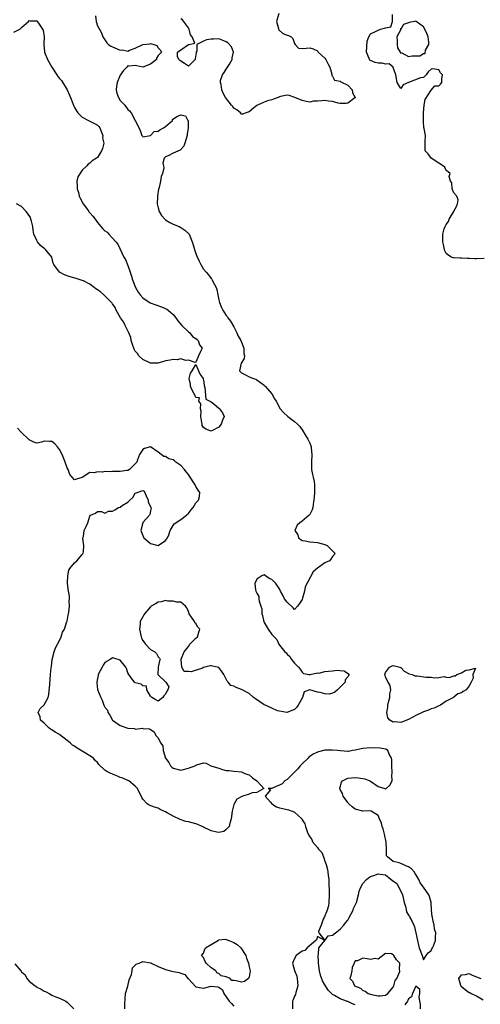
# Model space of a CAD drawing. Units: inches. Extents: x 2673000 to 2676000, y 1542000 to 1545000.
# Drawn here: x 2675327 to 2675448, y 1542536 to 1542796 of the extents above; entities that cross this region are included whole.
import ezdxf

# ---------------------------------------------------------------- set-up
doc = ezdxf.new("R2010")
doc.units = ezdxf.units.IN
doc.header["$MEASUREMENT"] = 0
doc.layers.add('LD26731542_2ft', color=95, linetype='Continuous')

msp = doc.modelspace()

# ---------------------------------------------------------------- linework, layer by layer
at = {"layer": 'LD26731542_2ft'}
for points, elevation in [([(2675346.49, 1542796.49), (2675346.67, 1542795), (2675347, 1542793.92), (2675348.05, 1542792.05), (2675348.44, 1542791), (2675349, 1542790.18), (2675349.45, 1542789.45), (2675349.91, 1542789), (2675350.52, 1542788.52), (2675351, 1542788.38), (2675353, 1542787.51), (2675353.55, 1542787.55), (2675355, 1542787.25), (2675355.49, 1542787.49), (2675357, 1542788.05), (2675359, 1542789.01), (2675360.83, 1542789.17), (2675361, 1542789.25), (2675361.91, 1542789), (2675362.71, 1542788.71), (2675363, 1542788.08), (2675363.54, 1542787.54), (2675363.88, 1542787), (2675363, 1542786.07), (2675362.63, 1542785.37), (2675362.57, 1542785), (2675361, 1542783.82), (2675359, 1542783.04), (2675357.36, 1542783.36), (2675357, 1542783.46), (2675355.28, 1542783.28), (2675355, 1542783.34), (2675354.78, 1542783), (2675353.85, 1542782.15), (2675353, 1542780.92), (2675352.19, 1542779), (2675352.03, 1542777.97), (2675351.93, 1542777), (2675352.12, 1542776.12), (2675352.54, 1542775), (2675353, 1542774.23), (2675354.22, 1542773), (2675355, 1542771.89), (2675355.51, 1542771.51), (2675355.9, 1542771), (2675356.99, 1542769), (2675357.67, 1542767.67), (2675358.32, 1542766.32), (2675358.73, 1542765), (2675358.86, 1542764.86), (2675359, 1542764.64), (2675361, 1542765), (2675361.98, 1542766.02), (2675363, 1542766.16), (2675363.5, 1542766.5), (2675364.44, 1542767), (2675365, 1542767.37), (2675366.78, 1542769), (2675366.79, 1542769.21), (2675367.95, 1542770.05), (2675369, 1542770.43), (2675370.22, 1542770.22), (2675370.86, 1542769), (2675370.93, 1542768.93), (2675370.95, 1542767), (2675370.64, 1542765.36), (2675370.69, 1542765), (2675370.1, 1542763), (2675369.8, 1542762.2), (2675369, 1542761.29), (2675368.84, 1542761.16), (2675367, 1542760.33), (2675365.63, 1542759.63), (2675365, 1542759.43), (2675364.62, 1542759), (2675364.28, 1542757.72), (2675364.43, 1542757), (2675364.49, 1542756.49), (2675364.21, 1542755), (2675363.79, 1542754.21), (2675363.67, 1542753), (2675363.32, 1542751.32), (2675363.15, 1542750.85), (2675362.84, 1542749.16), (2675362.85, 1542748.85), (2675362.76, 1542747), (2675363, 1542745.94), (2675363.27, 1542745), (2675363.91, 1542743.91), (2675364.79, 1542743), (2675365, 1542742.8), (2675366.09, 1542742.09), (2675367, 1542741.68), (2675368.6, 1542741), (2675369, 1542740.76), (2675370.08, 1542740.08), (2675371.09, 1542739.09), (2675371.16, 1542739), (2675372.03, 1542737), (2675372.24, 1542736.24), (2675372.61, 1542735), (2675373, 1542733.89), (2675373.25, 1542733.25), (2675373.87, 1542731.87), (2675374.3, 1542731), (2675375, 1542729.78), (2675375.64, 1542729), (2675376.27, 1542728.27), (2675377, 1542727.31), (2675377.15, 1542727.15), (2675377.25, 1542727), (2675377.45, 1542726.55), (2675378.3, 1542725), (2675378.48, 1542724.48), (2675378.73, 1542723), (2675379, 1542721.69), (2675379.16, 1542721), (2675379.71, 1542719.71), (2675380.05, 1542719), (2675381, 1542717.62), (2675381.27, 1542717.27), (2675381.43, 1542717), (2675382.08, 1542716.08), (2675383, 1542714.58), (2675383.78, 1542713), (2675384.15, 1542712.15), (2675384.8, 1542711), (2675385.6, 1542709), (2675385.6, 1542707.6), (2675385.76, 1542707), (2675385.71, 1542706.29), (2675384.9, 1542705), (2675384.46, 1542703), (2675385, 1542702.46), (2675386.03, 1542701.97), (2675387, 1542701.47), (2675388.14, 1542701), (2675388.81, 1542700.81), (2675389, 1542700.69), (2675389.97, 1542699.97), (2675391, 1542699.23), (2675391.1, 1542699.1), (2675391.2, 1542699), (2675393.04, 1542697), (2675393.67, 1542695.67), (2675394.13, 1542695), (2675395.22, 1542693), (2675396.05, 1542692.05), (2675397.22, 1542691), (2675399, 1542689.66), (2675399.74, 1542689), (2675400.35, 1542688.35), (2675401.2, 1542687.2), (2675401.83, 1542686.17), (2675402.51, 1542685), (2675402.64, 1542684.64), (2675403, 1542683.98), (2675403.28, 1542683.28), (2675403.37, 1542683), (2675403.39, 1542682.61), (2675403.55, 1542681), (2675403.43, 1542679), (2675403.48, 1542678.52), (2675403.49, 1542677), (2675403.7, 1542675.7), (2675403.92, 1542675), (2675404.17, 1542673.83), (2675404.29, 1542673), (2675404.24, 1542672.24), (2675404.24, 1542671), (2675404.17, 1542669.83), (2675404.06, 1542669), (2675403.9, 1542667.9), (2675403.82, 1542667), (2675403.6, 1542666.4), (2675403, 1542665.14), (2675402.92, 1542665.08), (2675402.86, 1542665), (2675401, 1542663.46), (2675400.39, 1542663), (2675399.67, 1542662.33), (2675399.09, 1542661), (2675399.82, 1542659.82), (2675400.07, 1542659), (2675401, 1542658.36), (2675401.75, 1542658.25), (2675403, 1542657.97), (2675404.08, 1542657.92), (2675405, 1542657.8), (2675407, 1542657.28), (2675407.56, 1542657), (2675408.32, 1542656.32), (2675409.6, 1542655), (2675409.41, 1542654.59), (2675409, 1542654.09), (2675408.56, 1542653.44), (2675408.18, 1542653), (2675407, 1542652.48), (2675405, 1542651.03), (2675403.94, 1542650.06), (2675401.83, 1542646.17), (2675401.57, 1542645), (2675401.11, 1542643.11), (2675401, 1542642.77), (2675400.28, 1542641.72), (2675399.74, 1542641), (2675399, 1542640.14), (2675398.58, 1542640.58), (2675397, 1542642.07), (2675396.34, 1542643), (2675395.92, 1542643.92), (2675395.31, 1542645), (2675395, 1542645.59), (2675394.06, 1542647), (2675393.55, 1542647.55), (2675393, 1542648.05), (2675392.31, 1542648.31), (2675391, 1542649.31), (2675390.35, 1542649), (2675389, 1542648.14), (2675388.48, 1542647), (2675388.67, 1542645.33), (2675388.74, 1542645), (2675388.84, 1542644.84), (2675389, 1542644.42), (2675389.57, 1542643.57), (2675389.61, 1542643), (2675389.62, 1542642.38), (2675390.08, 1542641), (2675390.34, 1542640.34), (2675390.4, 1542639), (2675390.55, 1542638.55), (2675390.91, 1542636.91), (2675391, 1542636.73), (2675392.01, 1542635), (2675393, 1542633.53), (2675393.64, 1542633), (2675394.28, 1542632.28), (2675394.87, 1542631), (2675395, 1542630.8), (2675396.45, 1542629), (2675396.74, 1542628.74), (2675397, 1542628.35), (2675397.75, 1542627.75), (2675398.21, 1542627), (2675399, 1542626.01), (2675400.02, 1542625), (2675400.44, 1542624.44), (2675401, 1542623.65), (2675401.33, 1542623.33), (2675402.82, 1542623), (2675403, 1542622.91), (2675403.03, 1542622.97), (2675403.09, 1542623), (2675405, 1542623.45), (2675405.43, 1542623.43), (2675407, 1542623.79), (2675407.91, 1542623.91), (2675409, 1542623.97), (2675410.22, 1542624.22), (2675411, 1542624.07), (2675412.04, 1542624.04), (2675413.21, 1542623.21), (2675413.36, 1542623), (2675413, 1542622.42), (2675412.35, 1542621.65), (2675412.37, 1542621), (2675411, 1542619.7), (2675410.28, 1542619), (2675409.61, 1542618.39), (2675409, 1542618.11), (2675408.12, 1542617.88), (2675407, 1542617.95), (2675405.74, 1542618.26), (2675405, 1542618.4), (2675403, 1542618.99), (2675401.51, 1542618.49), (2675401.05, 1542617), (2675399.95, 1542615), (2675399.55, 1542614.45), (2675399, 1542613.83), (2675396.97, 1542613.03), (2675395, 1542613.38), (2675394.5, 1542613.5), (2675393, 1542614.15), (2675391.07, 1542615.07), (2675391, 1542615.09), (2675389.86, 1542615.86), (2675388.65, 1542616.65), (2675388.17, 1542617), (2675387, 1542618.05), (2675385.2, 1542619), (2675385, 1542619.13), (2675383.58, 1542619.58), (2675383, 1542619.95), (2675382.16, 1542620.16), (2675381.49, 1542621), (2675381.24, 1542621.24), (2675381, 1542621.79), (2675380.32, 1542623), (2675379.83, 1542623.83), (2675379, 1542624.88), (2675378.92, 1542624.92), (2675377, 1542625.35), (2675376.71, 1542625.29), (2675375, 1542624.84), (2675374.71, 1542624.71), (2675371.76, 1542623.76), (2675371, 1542623.87), (2675369.85, 1542623.85), (2675369.26, 1542625), (2675369.1, 1542626.9), (2675369.06, 1542627), (2675369.08, 1542627.08), (2675369.85, 1542629), (2675371, 1542630.4), (2675371.4, 1542631), (2675373, 1542632.65), (2675373.37, 1542633), (2675373.77, 1542634.23), (2675373.99, 1542635), (2675373.52, 1542635.52), (2675373, 1542636.43), (2675372.69, 1542636.69), (2675372.57, 1542637), (2675371.83, 1542638.17), (2675371.21, 1542639), (2675371, 1542639.63), (2675370.56, 1542640.56), (2675370.25, 1542641), (2675369, 1542642.06), (2675367.94, 1542642.06), (2675367, 1542642.37), (2675365.61, 1542642.39), (2675365, 1542642.51), (2675363.79, 1542642.21), (2675363, 1542642.12), (2675362.34, 1542641.66), (2675361.18, 1542641), (2675361, 1542640.83), (2675359.4, 1542639), (2675359.28, 1542638.72), (2675359, 1542638.26), (2675358.29, 1542637), (2675358.26, 1542636.26), (2675358.13, 1542635), (2675358.54, 1542633), (2675358.65, 1542632.65), (2675359, 1542632.02), (2675359.39, 1542631.39), (2675359.72, 1542631), (2675361, 1542629.6), (2675362.14, 1542629), (2675362.59, 1542628.59), (2675363, 1542627.72), (2675363.38, 1542627.38), (2675363.56, 1542627), (2675363.37, 1542626.63), (2675363, 1542625), (2675362.95, 1542623), (2675363, 1542622.91), (2675365, 1542621.07), (2675365.06, 1542621.06), (2675365.09, 1542621), (2675365.82, 1542619.82), (2675365.58, 1542619), (2675365.33, 1542618.67), (2675365, 1542617.89), (2675364.54, 1542617.46), (2675364.28, 1542617), (2675363, 1542616.02), (2675362.37, 1542616.37), (2675361.34, 1542617), (2675361, 1542617.31), (2675360.04, 1542619), (2675359.95, 1542619.95), (2675359, 1542620.09), (2675358.53, 1542620.53), (2675357, 1542620.82), (2675356.88, 1542620.88), (2675356.76, 1542621), (2675356.2, 1542621.8), (2675355.29, 1542623), (2675355, 1542623.44), (2675354.64, 1542624.64), (2675354.47, 1542625), (2675353, 1542626.85), (2675351.38, 1542627.38), (2675351, 1542627.4), (2675350.41, 1542627), (2675349, 1542626.17), (2675348.49, 1542625.51), (2675348.28, 1542625), (2675347.22, 1542623), (2675347.2, 1542622.8), (2675347, 1542621.96), (2675346.84, 1542621), (2675346.84, 1542620.84), (2675347.06, 1542619.06), (2675347.88, 1542617), (2675348.29, 1542616.29), (2675348.72, 1542615), (2675349, 1542614.41), (2675349.64, 1542613.64), (2675349.77, 1542613), (2675350.3, 1542612.3), (2675351, 1542610.98), (2675353, 1542609.64), (2675355, 1542608.92), (2675356.79, 1542608.79), (2675357, 1542608.66), (2675358.86, 1542608.86), (2675359, 1542608.78), (2675360.76, 1542608.76), (2675361, 1542608.59), (2675361.96, 1542607.96), (2675362.44, 1542607), (2675363, 1542606.33), (2675363.65, 1542605), (2675364.26, 1542604.26), (2675364.38, 1542603), (2675365, 1542600.98), (2675365.86, 1542599.86), (2675366.28, 1542599), (2675366.64, 1542598.64), (2675367, 1542598.39), (2675369, 1542597.88), (2675371, 1542598.34), (2675371.46, 1542598.54), (2675372.8, 1542599), (2675373, 1542599.17), (2675373.22, 1542599.22), (2675375, 1542599.76), (2675375.66, 1542599.66), (2675376.94, 1542599), (2675379, 1542598.37), (2675379.98, 1542598.02), (2675381, 1542597.77), (2675381.72, 1542597.72), (2675383, 1542597.55), (2675385, 1542597.4), (2675385.88, 1542597), (2675386.66, 1542596.66), (2675387, 1542596.57), (2675387.86, 1542595.86), (2675389.07, 1542595), (2675390.2, 1542593.8), (2675390.9, 1542593), (2675389, 1542591.98), (2675387.84, 1542591.84), (2675387, 1542591.53), (2675385.38, 1542591), (2675385.07, 1542590.93), (2675383.79, 1542590.21), (2675383.09, 1542589), (2675383, 1542588.76), (2675382.53, 1542587), (2675382.3, 1542585), (2675381.91, 1542583.91), (2675381.77, 1542583), (2675381, 1542582.17), (2675380.32, 1542581.68), (2675379, 1542581.42), (2675378.51, 1542581.49), (2675377, 1542581.89), (2675375, 1542582.83), (2675374.87, 1542582.87), (2675374.6, 1542583), (2675373.51, 1542583.51), (2675373, 1542583.71), (2675371.95, 1542583.95), (2675371, 1542584.25), (2675370.35, 1542584.35), (2675368.83, 1542584.83), (2675367, 1542585.7), (2675365.38, 1542586.62), (2675365, 1542586.82), (2675364.55, 1542587), (2675363.51, 1542587.51), (2675363, 1542587.81), (2675362.1, 1542588.1), (2675360.66, 1542588.66), (2675360.12, 1542589), (2675359, 1542590.21), (2675358.68, 1542590.68), (2675357.57, 1542593), (2675357, 1542593.66), (2675355.25, 1542595), (2675355.08, 1542595.08), (2675355, 1542595.11), (2675353.72, 1542595.72), (2675353, 1542595.95), (2675352.28, 1542596.28), (2675351, 1542596.82), (2675350.86, 1542596.86), (2675350.57, 1542597), (2675349.45, 1542597.45), (2675349, 1542597.84), (2675347.37, 1542599.37), (2675347, 1542599.85), (2675346.41, 1542600.41), (2675345.94, 1542601), (2675345, 1542601.6), (2675343.45, 1542602.55), (2675341.63, 1542603.63), (2675341, 1542604.13), (2675340.42, 1542604.42), (2675339.85, 1542605), (2675339, 1542605.64), (2675337.14, 1542607.14), (2675337, 1542607.23), (2675335.86, 1542607.86), (2675335, 1542608.5), (2675334.63, 1542608.63), (2675334.2, 1542609), (2675333, 1542610.18), (2675332.02, 1542611), (2675331.9, 1542611.9), (2675331.41, 1542613), (2675331.9, 1542614.1), (2675333, 1542615.01), (2675334.06, 1542617), (2675334.24, 1542617.76), (2675334.45, 1542620.45), (2675334.68, 1542623), (2675334.8, 1542624.8), (2675334.87, 1542625.13), (2675335, 1542626.09), (2675335.1, 1542626.9), (2675335.1, 1542627), (2675335.61, 1542629), (2675335.96, 1542630.04), (2675336.49, 1542631), (2675337, 1542631.95), (2675337.48, 1542633), (2675337.83, 1542634.17), (2675338.3, 1542635), (2675338.96, 1542636.96), (2675339, 1542637.12), (2675339.3, 1542638.7), (2675339.39, 1542639), (2675339.49, 1542639.49), (2675339.66, 1542641), (2675339.59, 1542642.41), (2675339.66, 1542643), (2675339.64, 1542643.64), (2675339.35, 1542645), (2675339.13, 1542647), (2675339.15, 1542647.15), (2675339.21, 1542649), (2675339.44, 1542650.56), (2675339.7, 1542651), (2675341, 1542652.43), (2675341.61, 1542653), (2675343, 1542654.61), (2675343.15, 1542654.85), (2675343.27, 1542655), (2675343.37, 1542655.37), (2675343.47, 1542657), (2675343.17, 1542658.83), (2675343.2, 1542659), (2675343.35, 1542659.35), (2675343.55, 1542661), (2675344.02, 1542661.98), (2675344.47, 1542663), (2675345, 1542664.78), (2675345.18, 1542665), (2675346.5, 1542665.5), (2675347, 1542665.95), (2675348.05, 1542665.95), (2675349, 1542665.57), (2675349.93, 1542666.07), (2675351, 1542666.06), (2675351.61, 1542666.39), (2675352.59, 1542667), (2675353, 1542667.11), (2675353.52, 1542667.52), (2675355, 1542668.44), (2675355.53, 1542669), (2675356.35, 1542669.65), (2675357, 1542670.82), (2675357.46, 1542671), (2675359, 1542671.48), (2675359.31, 1542671.31), (2675359.86, 1542670.14), (2675360.42, 1542669), (2675360.41, 1542668.41), (2675361, 1542667.31), (2675361.06, 1542667.06), (2675361.11, 1542667), (2675361.16, 1542666.84), (2675361, 1542666.11), (2675360.83, 1542665.17), (2675360.72, 1542665), (2675359, 1542663.06), (2675358.96, 1542663), (2675358.46, 1542661), (2675359.2, 1542659.2), (2675359.25, 1542659), (2675361, 1542657.58), (2675363, 1542657.04), (2675365, 1542658.35), (2675365.46, 1542659), (2675365.86, 1542659.86), (2675366.17, 1542661), (2675367, 1542662.28), (2675367.25, 1542662.75), (2675369, 1542663.83), (2675370.48, 1542665), (2675370.73, 1542665.27), (2675371, 1542665.48), (2675371.65, 1542666.35), (2675372.24, 1542667), (2675373, 1542668.24), (2675373.67, 1542669), (2675373.91, 1542669.91), (2675374.04, 1542671), (2675373.57, 1542671.57), (2675373, 1542672.53), (2675372.83, 1542672.83), (2675372.77, 1542673), (2675372.44, 1542673.56), (2675371.49, 1542675), (2675371.28, 1542675.28), (2675371, 1542675.71), (2675370.41, 1542676.41), (2675370, 1542677), (2675369, 1542678.06), (2675367.71, 1542679), (2675367.29, 1542679.29), (2675367, 1542679.54), (2675365.86, 1542679.86), (2675365, 1542680.45), (2675364.5, 1542680.5), (2675363.86, 1542681), (2675363, 1542681.56), (2675361, 1542683), (2675359.45, 1542682.55), (2675359, 1542682.32), (2675358.45, 1542681.55), (2675358.12, 1542681), (2675357.62, 1542679.62), (2675357.36, 1542679), (2675357, 1542678.57), (2675355.46, 1542677), (2675355, 1542676.76), (2675354.78, 1542676.78), (2675353, 1542676.48), (2675352.53, 1542676.53), (2675351, 1542676.51), (2675350.46, 1542676.46), (2675349, 1542676.49), (2675348.33, 1542676.33), (2675347, 1542676.45), (2675346.12, 1542676.12), (2675345, 1542676.23), (2675343, 1542674.97), (2675341.5, 1542674.5), (2675341, 1542674.32), (2675339.71, 1542675.71), (2675339.27, 1542677), (2675339, 1542677.44), (2675338.54, 1542679), (2675338.09, 1542680.09), (2675337.68, 1542681), (2675337, 1542682.32), (2675336.48, 1542683), (2675335.76, 1542683.76), (2675335, 1542684.37), (2675334.39, 1542684.39), (2675333, 1542684.48), (2675332.26, 1542684.26), (2675331, 1542683.93), (2675330.24, 1542684.24), (2675329, 1542684.81), (2675328.86, 1542685), (2675327, 1542686.77), (2675326.87, 1542686.87), (2675325.93, 1542687.93)], 8498), ([(2675394.84, 1542797.16), (2675394.27, 1542795), (2675394.77, 1542793.23), (2675394.78, 1542793), (2675394.84, 1542792.84), (2675395.92, 1542791.92), (2675397, 1542791.42), (2675397.39, 1542791.39), (2675398.07, 1542791), (2675398.53, 1542790.53), (2675399, 1542789.25), (2675399.19, 1542789), (2675400.05, 1542788.05), (2675401, 1542787.92), (2675402.03, 1542788.03), (2675403, 1542788.09), (2675403.86, 1542787.86), (2675405, 1542787.35), (2675405.21, 1542787), (2675407, 1542785.37), (2675407.26, 1542785), (2675407.81, 1542783.81), (2675408.31, 1542783), (2675408.84, 1542781.16), (2675408.81, 1542780.82), (2675409, 1542780.67), (2675409.56, 1542779.56), (2675411, 1542779.3), (2675411.16, 1542779.16), (2675413, 1542778.28), (2675414.2, 1542777), (2675414.26, 1542776.26), (2675415, 1542775.06), (2675415.02, 1542774.98), (2675415, 1542774.95), (2675414.89, 1542774.89), (2675413, 1542773.5), (2675412.58, 1542773.42), (2675411, 1542773.4), (2675410.5, 1542773.5), (2675409, 1542773.97), (2675407.92, 1542774.08), (2675407, 1542774.27), (2675406.15, 1542774.15), (2675405, 1542774.07), (2675403.97, 1542774.03), (2675403, 1542773.75), (2675402.05, 1542773.95), (2675401, 1542774.2), (2675399.02, 1542775.02), (2675397.56, 1542775.56), (2675397, 1542775.65), (2675395.25, 1542775.25), (2675395, 1542775.16), (2675394.69, 1542775), (2675393.41, 1542774.59), (2675393, 1542774.43), (2675391.89, 1542774.11), (2675391, 1542773.75), (2675389.2, 1542773), (2675389, 1542772.88), (2675388.2, 1542772.2), (2675387, 1542771.23), (2675386.1, 1542771), (2675385.36, 1542770.64), (2675385, 1542770.6), (2675384.7, 1542771), (2675383.81, 1542771.81), (2675383, 1542772.21), (2675382.68, 1542772.68), (2675382.33, 1542773), (2675381.79, 1542773.79), (2675380.78, 1542775), (2675380.18, 1542776.18), (2675379.81, 1542777), (2675379.6, 1542778.4), (2675379.43, 1542779), (2675379.5, 1542779.5), (2675379.97, 1542781), (2675380.42, 1542781.58), (2675381, 1542782.51), (2675381.34, 1542783), (2675381.81, 1542783.81), (2675382.56, 1542785), (2675382.57, 1542785.43), (2675382.88, 1542787), (2675382.38, 1542788.38), (2675381.44, 1542789.44), (2675381, 1542789.71), (2675379.92, 1542790.08), (2675379, 1542790.49), (2675377.59, 1542790.41), (2675377, 1542790.41), (2675375.75, 1542790.25), (2675375, 1542789.9), (2675373.24, 1542789), (2675373.19, 1542787.19), (2675373.05, 1542786.95), (2675373, 1542786.25), (2675372.76, 1542785.24), (2675372.77, 1542785), (2675371, 1542783.23), (2675370.01, 1542784.01), (2675369, 1542784.57), (2675368.78, 1542784.78), (2675368.46, 1542785), (2675368.15, 1542785.85), (2675368.09, 1542787), (2675369, 1542787.55), (2675371, 1542788.97), (2675371.22, 1542789), (2675372.71, 1542789.29), (2675372, 1542791), (2675371.56, 1542791.56), (2675371.2, 1542793), (2675371, 1542793.35), (2675369.44, 1542795.44), (2675369, 1542795.71)], 8498), ([(2675449, 1542732.63), (2675447, 1542732.53), (2675446.53, 1542732.53), (2675445, 1542732.58), (2675444.57, 1542732.57), (2675443, 1542732.68), (2675442.66, 1542732.66), (2675441, 1542732.8), (2675440.79, 1542732.79), (2675440.27, 1542733), (2675439, 1542733.91), (2675438.62, 1542734.62), (2675438.53, 1542735), (2675438.28, 1542736.28), (2675438.09, 1542737), (2675438.13, 1542737.87), (2675438.09, 1542739), (2675438.46, 1542740.46), (2675438.72, 1542741), (2675439, 1542741.54), (2675439.6, 1542742.4), (2675439.75, 1542743), (2675440.96, 1542745), (2675441, 1542745.12), (2675441.66, 1542746.34), (2675441.99, 1542747), (2675442.1, 1542748.1), (2675441.74, 1542749), (2675441, 1542749.92), (2675440.53, 1542751), (2675440.5, 1542752.5), (2675440.13, 1542753), (2675439.78, 1542754.22), (2675440.04, 1542755), (2675439.48, 1542755.48), (2675439, 1542755.83), (2675438.63, 1542756.63), (2675437.48, 1542757.48), (2675437, 1542757.72), (2675435, 1542759), (2675434.18, 1542760.18), (2675433.42, 1542761), (2675433.43, 1542762.57), (2675433.45, 1542763), (2675433.44, 1542763.44), (2675433.49, 1542765), (2675433.16, 1542766.84), (2675433.08, 1542767.08), (2675433, 1542768.74), (2675432.97, 1542768.97), (2675432.99, 1542769.01), (2675433.02, 1542771), (2675433.18, 1542773), (2675433.47, 1542774.53), (2675435, 1542776.98), (2675435.95, 1542778.05), (2675437, 1542778.13), (2675437.47, 1542778.53), (2675437.84, 1542779), (2675437.83, 1542779.83), (2675437.98, 1542781), (2675437.51, 1542781.51), (2675437, 1542782.28), (2675435.42, 1542782.58), (2675435, 1542782.47), (2675434.25, 1542781.75), (2675433.67, 1542781), (2675433, 1542780.3), (2675432.21, 1542780.21), (2675429.06, 1542779), (2675427.64, 1542778.36), (2675427, 1542777.41), (2675426.03, 1542779), (2675425.71, 1542781), (2675425, 1542782.9), (2675424.95, 1542783), (2675423.92, 1542783.92), (2675423, 1542783.76), (2675422.08, 1542784.08), (2675421, 1542784.09), (2675420.25, 1542784.25), (2675419, 1542784.79), (2675418.83, 1542784.83), (2675418.72, 1542785), (2675418.67, 1542785.33), (2675417.96, 1542787), (2675418.17, 1542789.83), (2675418.57, 1542791), (2675419, 1542791.83), (2675420.36, 1542792.36), (2675421, 1542792.79), (2675421.67, 1542793), (2675422.75, 1542793.25), (2675423, 1542793.34), (2675424.37, 1542793.63), (2675424.81, 1542795), (2675424.85, 1542796.85)], 8498), ([(2675325, 1542792.23), (2675326.58, 1542793), (2675326.77, 1542793.23), (2675327, 1542793.47), (2675328.83, 1542795), (2675329, 1542795.29), (2675329.25, 1542795.25), (2675331, 1542795.25), (2675331.12, 1542795.12), (2675331.16, 1542795), (2675331.43, 1542794.57), (2675332.56, 1542793), (2675332.73, 1542792.73), (2675332.99, 1542791), (2675332.87, 1542789.13), (2675332.91, 1542788.91), (2675333.09, 1542787.09), (2675333.08, 1542787), (2675333.84, 1542785), (2675334.97, 1542782.97), (2675336.32, 1542781), (2675336.58, 1542780.58), (2675337, 1542780.02), (2675337.51, 1542779.51), (2675339, 1542777.08), (2675339.67, 1542775.67), (2675339.9, 1542775), (2675340.56, 1542773.44), (2675340.78, 1542772.78), (2675341, 1542772.42), (2675341.48, 1542771.48), (2675341.85, 1542771), (2675343, 1542769.82), (2675344.65, 1542769), (2675346.2, 1542768.2), (2675347, 1542767.73), (2675347.36, 1542767.36), (2675347.62, 1542767), (2675348.11, 1542765.89), (2675348.44, 1542765), (2675348.39, 1542764.39), (2675348.68, 1542763), (2675348.39, 1542761.61), (2675348.11, 1542761), (2675347, 1542759.22), (2675346.75, 1542759), (2675345.63, 1542758.37), (2675345, 1542757.7), (2675344.55, 1542757.45), (2675344.24, 1542757), (2675343, 1542755.92), (2675341.84, 1542754.16), (2675341.62, 1542753), (2675341.7, 1542751.7), (2675341.63, 1542751), (2675341.98, 1542749.98), (2675342.23, 1542749), (2675342.47, 1542748.47), (2675343.28, 1542747), (2675344.15, 1542745.85), (2675344.77, 1542745), (2675344.85, 1542744.85), (2675345, 1542744.67), (2675345.8, 1542743.8), (2675346.41, 1542743), (2675347, 1542742.11), (2675347.92, 1542741), (2675348.47, 1542740.47), (2675349, 1542739.9), (2675349.54, 1542739.54), (2675350, 1542739), (2675351, 1542737.95), (2675351.84, 1542737), (2675352.36, 1542736.36), (2675354.01, 1542733), (2675354.37, 1542732.37), (2675355, 1542730.81), (2675355.62, 1542729), (2675356, 1542728), (2675356.22, 1542727), (2675357.08, 1542725), (2675357.73, 1542723.73), (2675358.3, 1542723), (2675359, 1542722.28), (2675360.94, 1542720.94), (2675362.38, 1542720.37), (2675363.91, 1542719.91), (2675365.32, 1542719.31), (2675365.65, 1542719), (2675366.39, 1542718.39), (2675367, 1542717.86), (2675367.72, 1542717), (2675368.21, 1542716.21), (2675369.28, 1542715), (2675371, 1542713.27), (2675371.34, 1542713), (2675372.1, 1542712.1), (2675373, 1542711.51), (2675373.27, 1542711.27), (2675373.6, 1542711), (2675373.9, 1542709.9), (2675374.6, 1542709), (2675374.15, 1542708.15), (2675373.7, 1542707), (2675373.48, 1542706.52), (2675373, 1542705.28), (2675372.8, 1542705.2), (2675371, 1542705.83), (2675370.28, 1542705.72), (2675369, 1542706.15), (2675368.04, 1542705.96), (2675367, 1542706.03), (2675366.2, 1542705.8), (2675365, 1542705.64), (2675364.53, 1542705.47), (2675362.93, 1542705.07), (2675361, 1542705.06), (2675359, 1542706.03), (2675357.93, 1542707), (2675357.56, 1542707.56), (2675357, 1542708.23), (2675356.71, 1542708.71), (2675356.57, 1542709), (2675356.34, 1542709.66), (2675355.93, 1542711), (2675355.78, 1542711.78), (2675355.28, 1542713), (2675355, 1542713.59), (2675354.3, 1542715), (2675353.9, 1542715.9), (2675353.1, 1542717), (2675351.99, 1542719), (2675351.73, 1542719.73), (2675351, 1542720.68), (2675350.88, 1542720.88), (2675349, 1542722.74), (2675348.68, 1542723), (2675347.8, 1542723.8), (2675347, 1542724.32), (2675346.63, 1542724.63), (2675346.17, 1542725), (2675345, 1542725.84), (2675343.31, 1542726.69), (2675343, 1542726.86), (2675341.38, 1542727.38), (2675339.81, 1542727.81), (2675339, 1542728.09), (2675338.3, 1542728.3), (2675336.97, 1542729), (2675335.55, 1542731), (2675335.37, 1542731.37), (2675334.95, 1542733), (2675333.33, 1542735), (2675333.16, 1542735.16), (2675333, 1542735.27), (2675332.04, 1542736.04), (2675331.21, 1542737), (2675331, 1542737.32), (2675330.26, 1542739), (2675330.07, 1542740.07), (2675329.96, 1542741), (2675329.59, 1542742.41), (2675329.47, 1542743), (2675329.38, 1542743.38), (2675328.57, 1542744.57), (2675328.2, 1542745), (2675327, 1542746.27), (2675325.71, 1542747)], 8496), ([(2675415, 1542536), (2675414.25, 1542536.25), (2675413, 1542536.88), (2675412.9, 1542536.9), (2675412.68, 1542537), (2675411, 1542537.59), (2675409.49, 1542538.51), (2675409, 1542538.75), (2675407.86, 1542539.86), (2675407.17, 1542541), (2675407, 1542541.32), (2675406.35, 1542542.35), (2675405.84, 1542543.84), (2675405.56, 1542545), (2675405.28, 1542547), (2675405.31, 1542547.31), (2675405.21, 1542549), (2675405.33, 1542549.33), (2675405.38, 1542551), (2675406.98, 1542552.98), (2675406.98, 1542553), (2675405, 1542554.06), (2675404.81, 1542553.19), (2675404.62, 1542553), (2675402.34, 1542551), (2675401.69, 1542550.31), (2675401, 1542550.17), (2675399.44, 1542549), (2675399, 1542548.24), (2675398.46, 1542547), (2675398.97, 1542545.03), (2675399.59, 1542543.59), (2675399.71, 1542543), (2675399.84, 1542541), (2675399.32, 1542539.32), (2675399.21, 1542538.79), (2675399, 1542538.32), (2675398.63, 1542537.37), (2675398.43, 1542537), (2675398.42, 1542536.42), (2675398.44, 1542535)], 8498), ([(2675354.26, 1542535), (2675354.24, 1542536.24), (2675354.44, 1542539), (2675355, 1542540.98), (2675355.38, 1542542.62), (2675355.99, 1542543.99), (2675356.17, 1542545), (2675356.24, 1542545.76), (2675357, 1542546.44), (2675357.26, 1542546.74), (2675358.03, 1542547), (2675359, 1542547.41), (2675361, 1542547.1), (2675361.07, 1542547.07), (2675361.18, 1542547), (2675363, 1542546.15), (2675365, 1542545.31), (2675366.24, 1542545), (2675367, 1542544.85), (2675368.58, 1542544.58), (2675369, 1542544.35), (2675370.05, 1542544.05), (2675370.87, 1542543), (2675371, 1542542.88), (2675372.87, 1542540.87), (2675373, 1542540.75), (2675374.47, 1542540.47), (2675375, 1542540.4), (2675377, 1542540.97), (2675378.77, 1542540.77), (2675379, 1542540.66), (2675380, 1542540), (2675380.36, 1542539), (2675381.78, 1542537), (2675382.34, 1542536.34), (2675383, 1542535.72)], 8500), ([(2675325.21, 1542546.79), (2675326.91, 1542544.91), (2675327, 1542544.71), (2675327.94, 1542543.94), (2675328.41, 1542543), (2675329, 1542542.25), (2675330.55, 1542541), (2675330.82, 1542540.82), (2675331, 1542540.67), (2675332.18, 1542540.18), (2675333, 1542539.6), (2675333.47, 1542539.47), (2675334.32, 1542539), (2675335, 1542538.58), (2675335.74, 1542538.26), (2675337, 1542537.75), (2675338.65, 1542537), (2675339, 1542536.77), (2675340.76, 1542535)], 8500), ([(2675448.73, 1542537.27), (2675447, 1542538.3), (2675445.46, 1542539), (2675445.19, 1542539.19), (2675445, 1542539.2), (2675443.94, 1542539.94), (2675442.9, 1542540.9), (2675442.84, 1542541.16), (2675442.32, 1542543), (2675443, 1542543.96), (2675444.03, 1542544.03), (2675445, 1542544.29), (2675445.83, 1542543.83), (2675447, 1542543.38), (2675448.1, 1542543)], 8500), ([(2675432.17, 1542535), (2675432.23, 1542536.23), (2675432.06, 1542537), (2675431.86, 1542538.14), (2675431.98, 1542539), (2675432.03, 1542540.03), (2675431, 1542540.95), (2675430.07, 1542539), (2675429.87, 1542538.13), (2675429, 1542537.58), (2675428.87, 1542537.13), (2675428.79, 1542537), (2675428.06, 1542536.06)], 8498)]:
    msp.add_lwpolyline(points, dxfattribs=dict(at, elevation=elevation))
for points, elevation in [([(2675433.48, 1542787.48), (2675434.36, 1542789), (2675434.43, 1542789.57), (2675434.19, 1542791), (2675433.85, 1542791.85), (2675433.38, 1542793), (2675433, 1542793.61), (2675431.1, 1542795), (2675431, 1542795.15), (2675430.6, 1542795), (2675429.23, 1542794.77), (2675429, 1542794.68), (2675427.72, 1542794.28), (2675427, 1542793.03), (2675426.8, 1542793.2), (2675426.97, 1542792.97), (2675426, 1542791), (2675426.02, 1542789.98), (2675426.08, 1542789), (2675426.11, 1542788.11), (2675426.84, 1542787), (2675427, 1542786.68), (2675427.24, 1542786.76), (2675429, 1542785.82), (2675429.98, 1542786.02), (2675431.99, 1542786.01), (2675433, 1542786.61), (2675433.41, 1542786.59)], 8498), ([(2675371.53, 1542699.53), (2675371.2, 1542701), (2675371.55, 1542702.45), (2675371.98, 1542703), (2675373, 1542704.73), (2675373.5, 1542703.5), (2675373.65, 1542703), (2675374.09, 1542702.09), (2675374.86, 1542701), (2675374.86, 1542700.86), (2675375, 1542700.64), (2675375.18, 1542699.18), (2675375.36, 1542698.64), (2675375.6, 1542695.6), (2675377, 1542694.87), (2675377.68, 1542694.32), (2675379, 1542693.17), (2675379.24, 1542693), (2675379.95, 1542691.95), (2675380.4, 1542691), (2675379.96, 1542690.04), (2675379.61, 1542689), (2675379, 1542688.19), (2675377, 1542687.15), (2675375.63, 1542687.63), (2675375, 1542688.11), (2675374.66, 1542688.66), (2675374.6, 1542689), (2675374.55, 1542689.45), (2675374.32, 1542691), (2675374.36, 1542692.36), (2675374.2, 1542693), (2675374.32, 1542694.32), (2675373.79, 1542695), (2675373.94, 1542695.94), (2675373, 1542696.02), (2675372.72, 1542696.72), (2675372.5, 1542697), (2675371.93, 1542698.07), (2675371.53, 1542699)], 8496), ([(2675441, 1542617.06), (2675440.93, 1542617), (2675439, 1542616.04), (2675437.51, 1542615), (2675437, 1542614.77), (2675435.83, 1542614.17), (2675435, 1542613.96), (2675434.35, 1542613.65), (2675433, 1542613.21), (2675432.61, 1542613), (2675431, 1542612.27), (2675429, 1542611.15), (2675427.47, 1542610.53), (2675427, 1542610.39), (2675425.46, 1542610.54), (2675425, 1542610.51), (2675424.14, 1542611), (2675423.58, 1542611.58), (2675423.3, 1542613), (2675423.57, 1542614.43), (2675423.56, 1542615), (2675423.78, 1542615.78), (2675424.07, 1542617), (2675424.08, 1542617.92), (2675424.37, 1542619), (2675424.16, 1542620.16), (2675423.69, 1542621), (2675423, 1542622.33), (2675422.85, 1542622.85), (2675422.83, 1542623), (2675423, 1542623.57), (2675424.06, 1542625), (2675424.7, 1542625.3), (2675425, 1542625.4), (2675426.76, 1542625), (2675426.9, 1542624.9), (2675427, 1542624.87), (2675427.92, 1542623.92), (2675429.23, 1542623.23), (2675429.98, 1542623), (2675430.69, 1542622.69), (2675431, 1542622.68), (2675431.35, 1542622.65), (2675433.67, 1542622.33), (2675435, 1542622.31), (2675435.81, 1542622.19), (2675437, 1542622.28), (2675438.47, 1542622.47), (2675439, 1542622.36), (2675439.72, 1542622.28), (2675441, 1542622.7), (2675441.32, 1542622.68), (2675441.79, 1542623), (2675443, 1542623.46), (2675444.15, 1542624.15), (2675445, 1542624.27), (2675446.74, 1542624.74), (2675446.02, 1542623), (2675446.08, 1542622.08), (2675445.55, 1542621), (2675445, 1542620.01), (2675444.26, 1542619), (2675443.43, 1542618.57), (2675443, 1542618.2), (2675442.08, 1542617.92)], 8500), ([(2675427.46, 1542565), (2675427.91, 1542563), (2675428.3, 1542561.7), (2675428.43, 1542561), (2675428.55, 1542560.55), (2675429, 1542559.66), (2675429.28, 1542559.28), (2675429.4, 1542559), (2675430.02, 1542558.02), (2675430.41, 1542557), (2675430.6, 1542556.6), (2675430.98, 1542555), (2675431.37, 1542553), (2675431.7, 1542551.7), (2675431.87, 1542551), (2675432.64, 1542549), (2675433, 1542547.85), (2675433.71, 1542549), (2675434.26, 1542549.74), (2675435, 1542550.36), (2675435.21, 1542550.79), (2675435.34, 1542551), (2675435.6, 1542551.6), (2675436.15, 1542553), (2675436.19, 1542553.81), (2675436.21, 1542555), (2675435.92, 1542555.92), (2675435.76, 1542557), (2675435.46, 1542558.54), (2675435.32, 1542559), (2675435.28, 1542559.28), (2675435.11, 1542561), (2675434.99, 1542563), (2675434.53, 1542564.53), (2675434.41, 1542565), (2675433.03, 1542567), (2675432.12, 1542568.12), (2675431.73, 1542569), (2675431, 1542570.39), (2675430.72, 1542570.72), (2675430.58, 1542571), (2675429.83, 1542571.83), (2675429, 1542572.36), (2675428.52, 1542572.52), (2675427.62, 1542573), (2675427, 1542573.22), (2675426.58, 1542573.42), (2675425, 1542573.74), (2675423.5, 1542575), (2675423.26, 1542575.26), (2675423.22, 1542577), (2675423.12, 1542578.88), (2675422.72, 1542581), (2675422.36, 1542582.36), (2675422.1, 1542583), (2675421.9, 1542583.9), (2675421.35, 1542585), (2675421, 1542585.87), (2675419.22, 1542587), (2675419.11, 1542587.11), (2675417, 1542587.04), (2675415, 1542587.54), (2675414.17, 1542588.17), (2675413.29, 1542589), (2675413.16, 1542589.16), (2675413, 1542589.32), (2675411.85, 1542591), (2675411.67, 1542591.67), (2675411, 1542592.79), (2675410.89, 1542593), (2675410.9, 1542593.1), (2675411.34, 1542594.66), (2675411.65, 1542595), (2675413, 1542595.69), (2675415, 1542595.93), (2675415.85, 1542595.85), (2675417.53, 1542595.53), (2675418.8, 1542595), (2675419, 1542594.9), (2675421, 1542593.58), (2675422.76, 1542593), (2675422.92, 1542592.92), (2675423, 1542592.92), (2675423.11, 1542593), (2675424.13, 1542593.87), (2675424.74, 1542595), (2675424.64, 1542596.64), (2675424.75, 1542597), (2675424.76, 1542597.24), (2675424.63, 1542599), (2675424.65, 1542600.65), (2675424.59, 1542601), (2675423.93, 1542602.07), (2675423.6, 1542603), (2675423.27, 1542603.27), (2675423, 1542603.33), (2675421.59, 1542603.59), (2675419, 1542603.69), (2675417, 1542603.55), (2675415, 1542603.11), (2675414.31, 1542603), (2675413.21, 1542602.79), (2675413, 1542602.79), (2675411.1, 1542602.9), (2675410.28, 1542603), (2675409, 1542603.12), (2675407, 1542603.09), (2675405.3, 1542602.7), (2675405, 1542602.58), (2675403.92, 1542602.08), (2675403, 1542601.4), (2675402.75, 1542601.25), (2675402.57, 1542601), (2675401, 1542599.55), (2675400.5, 1542599), (2675399.82, 1542598.18), (2675398.59, 1542597), (2675397, 1542595.4), (2675396.47, 1542595), (2675395.72, 1542594.28), (2675395, 1542593.89), (2675394.34, 1542593.66), (2675393, 1542593.03), (2675392.96, 1542593.04), (2675392.06, 1542593), (2675392.63, 1542592.63), (2675391.23, 1542591), (2675392.63, 1542589.37), (2675392.98, 1542588.98), (2675394.22, 1542588.22), (2675395, 1542587.95), (2675397, 1542587.45), (2675397.42, 1542587.42), (2675398.33, 1542587), (2675399, 1542586.74), (2675400.89, 1542585), (2675400.94, 1542584.94), (2675401, 1542584.79), (2675401.69, 1542583.69), (2675401.86, 1542583), (2675402.33, 1542581.67), (2675402.59, 1542581), (2675403, 1542580.26), (2675403.53, 1542579.54), (2675403.74, 1542579), (2675405, 1542577.48), (2675405.33, 1542577), (2675406.15, 1542576.15), (2675406.6, 1542575), (2675406.74, 1542574.74), (2675407, 1542573.91), (2675407.36, 1542573), (2675407.69, 1542571.69), (2675407.8, 1542571), (2675407.85, 1542570.15), (2675407.99, 1542569), (2675408.07, 1542568.07), (2675408.08, 1542565.92), (2675408.13, 1542565), (2675408.04, 1542563), (2675407.92, 1542562.08), (2675407.61, 1542561), (2675406.76, 1542559), (2675406.55, 1542558.55), (2675406, 1542557), (2675405.32, 1542555.32), (2675405.35, 1542555), (2675407, 1542553.01), (2675407.84, 1542554.16), (2675409, 1542554.4), (2675409.81, 1542555), (2675411, 1542555.96), (2675411.98, 1542557), (2675412.38, 1542557.62), (2675413, 1542558.37), (2675413.39, 1542559), (2675414.42, 1542561), (2675414.57, 1542561.43), (2675415, 1542562.27), (2675415.23, 1542562.77), (2675415.31, 1542563), (2675415.86, 1542565), (2675416.04, 1542565.96), (2675416.44, 1542567), (2675417, 1542567.95), (2675417.97, 1542569), (2675418.5, 1542569.5), (2675419, 1542569.83), (2675419.89, 1542570.11), (2675421, 1542570.56), (2675421.58, 1542570.42), (2675423, 1542570.26), (2675424.5, 1542569), (2675424.82, 1542568.82), (2675426, 1542568), (2675426.5, 1542567)], 8498), ([(2675381.68, 1542553), (2675383, 1542552.46), (2675383.88, 1542551.88), (2675384.86, 1542551), (2675386.15, 1542549), (2675386.28, 1542548.28), (2675386.81, 1542547), (2675387, 1542546.08), (2675387.3, 1542545), (2675387, 1542543.43), (2675386.83, 1542543), (2675385.83, 1542542.17), (2675385, 1542542.03), (2675383.62, 1542542.38), (2675383, 1542542.48), (2675382.42, 1542542.42), (2675382.03, 1542543), (2675381, 1542543.41), (2675379.63, 1542543.63), (2675379, 1542544.27), (2675378.46, 1542544.46), (2675378.24, 1542545), (2675377, 1542545.81), (2675375.69, 1542547), (2675375.4, 1542547.4), (2675375, 1542548.48), (2675374.48, 1542549), (2675375, 1542549.63), (2675375.32, 1542550.68), (2675375.51, 1542551), (2675377, 1542551.93), (2675378.91, 1542553.09), (2675379, 1542553.11), (2675380.7, 1542553.3), (2675381, 1542553.26)], 8500), ([(2675419.28, 1542538.72), (2675421, 1542538.44), (2675421.56, 1542538.44), (2675423, 1542538.61), (2675423.24, 1542538.76), (2675423.56, 1542539), (2675425, 1542540.68), (2675425.15, 1542541), (2675425.54, 1542542.46), (2675425.95, 1542543), (2675426.78, 1542544.78), (2675426.79, 1542545), (2675426.69, 1542545.31), (2675426.75, 1542547), (2675425.88, 1542547.88), (2675425.14, 1542549), (2675425, 1542549.17), (2675424.57, 1542549.43), (2675423, 1542549.58), (2675421, 1542548.07), (2675420.24, 1542548.24), (2675419, 1542547.94), (2675418.13, 1542548.13), (2675417, 1542548.33), (2675415.62, 1542547.62), (2675415, 1542547.59), (2675414.67, 1542547), (2675414.16, 1542545.84), (2675414.05, 1542545), (2675413.79, 1542543.79), (2675413.56, 1542543), (2675414.29, 1542542.29), (2675414.84, 1542541), (2675416.39, 1542540.39), (2675417, 1542539.84), (2675417.65, 1542539.65), (2675418.42, 1542539)], 8500)]:
    msp.add_lwpolyline(points, close=True, dxfattribs=dict(at, elevation=elevation))

doc.saveas('drawing.dxf')
